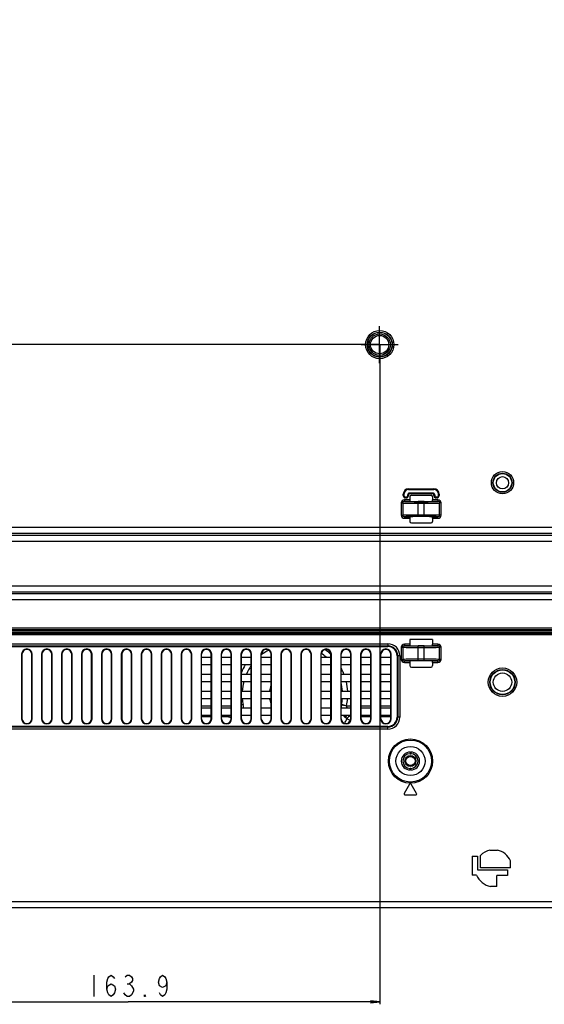
# Model space of a CAD drawing. Units: millimetres. Extents: x 0 to 5000, y 0 to 2000.
# Drawn here: x 3557 to 3728, y 497 to 818 of the extents above; entities that cross this region are included whole.
import ezdxf

# ---------------------------------------------------------------- set-up
doc = ezdxf.new("R2010")
doc.units = ezdxf.units.MM
doc.header["$LTSCALE"] = 275
doc.linetypes.add('CENTER', pattern=[0.6, 0.375, -0.075, 0.075, -0.075])
doc.layers.get('0').update_dxf_attribs({"linetype": 'CONTINUOUS'})
for name, color, linetype in [('00_COMPONENTS_11', 7, 'CONTINUOUS'), ('3_ALL_AXES', 7, 'CONTINUOUS'), ('7_ALL_FEATURES', 7, 'CONTINUOUS'), ('DEF_DRAFT_DIM', 7, 'CONTINUOUS'), ('DEF_DRAFT_ENTITY', 7, 'CONTINUOUS')]:
    doc.layers.add(name, color=color, linetype=linetype)
doc.styles.get("Standard").update_dxf_attribs({"font": 'txt', "width": 0.8})
doc.dimstyles.new('DIMSTYLE_1', dxfattribs={"dimtxt": 7, "dimasz": 3, "dimexe": 0.8, "dimexo": 0.2, "dimgap": 1.75, "dimtad": 1, "dimdsep": 46, "dimtxsty": 'Standard', "dimblk": 'OPEN', "dimblk1": 'OPEN', "dimblk2": 'OPEN', "dimcen": 0.09, "dimadec": 0, "dimazin": 0, "dimtp": 0.1, "dimtm": 0.1, "dimtfac": 1, "dimtdec": 65535, "dimtofl": 0, "dimtmove": 0, "dimatfit": 3, "dimldrblk": 'OPEN', "dimfxl": 1, "dimtolj": 1, "dimarcsym": 0})

# ---------------------------------------------------------------- blocks, each defined once
blk = doc.blocks.new('_OPEN')
at = {"color": 0, "linetype": 'ByBlock'}
for p, q in [((0, 0), (-1, 0.12)), ((-1, -0.12), (0, 0)), ((-1, 0), (0, 0))]:
    blk.add_line(p, q, dxfattribs=at)
blk = doc.blocks.new('*D14')
at = {"layer": 'DEF_DRAFT_DIM', "color": 2, "linetype": 'Continuous'}
for p, q in [((3674.22, 1011.76), (3022.06, 1011.76)), ((3022.86, 1011.76), (3022.86, 861.76)), ((3022.86, 711.76), (3022.86, 861.76)), ((3668.22, 711.76), (3022.06, 711.76))]:
    blk.add_line(p, q, dxfattribs=at)
at = {"layer": 'DEF_DRAFT_DIM', "color": 2, "linetype": 'Continuous', "xscale": 3, "yscale": 3, "zscale": 3}
for p, rotation in [((3022.86, 1011.76), 90), ((3022.86, 711.76), 270)]:
    blk.add_blockref('_OPEN', p, dxfattribs=dict(at, rotation=rotation))
blk = doc.blocks.new('*D15')
at = {"layer": 'DEF_DRAFT_DIM', "color": 2, "linetype": 'Continuous'}
for p, q in [((3674.22, 711.76), (3022.06, 711.76)), ((3022.86, 711.76), (3022.86, 620.03)), ((3022.86, 528.3), (3022.86, 620.03)), ((3113.8, 528.3), (3022.06, 528.3))]:
    blk.add_line(p, q, dxfattribs=at)
at = {"layer": 'DEF_DRAFT_DIM', "color": 2, "linetype": 'Continuous', "xscale": 3, "yscale": 3, "zscale": 3}
for p, rotation in [((3022.86, 711.76), 90), ((3022.86, 528.3), 270)]:
    blk.add_blockref('_OPEN', p, dxfattribs=dict(at, rotation=rotation))
blk = doc.blocks.new('*D31')
at = {"layer": 'DEF_DRAFT_DIM', "color": 2, "linetype": 'Continuous'}
for p, q in [((3510.56, 731.46), (3510.56, 499.34)), ((3674.46, 711.56), (3674.46, 499.34)), ((3510.56, 499.34), (3510.56, 496.79)), ((3510.56, 497.59), (3592.51, 497.59)), ((3674.46, 497.59), (3592.51, 497.59)), ((3674.46, 499.34), (3674.46, 496.79))]:
    blk.add_line(p, q, dxfattribs=at)
at = {"layer": 'DEF_DRAFT_DIM', "color": 2, "linetype": 'Continuous', "xscale": 3, "yscale": 3, "zscale": 3, "rotation": 180}
blk.add_blockref('_OPEN', (3510.56, 497.59), dxfattribs=at)
at = {"layer": 'DEF_DRAFT_DIM', "color": 2, "linetype": 'Continuous', "xscale": 3, "yscale": 3, "zscale": 3}
blk.add_blockref('_OPEN', (3674.46, 497.59), dxfattribs=at)

msp = doc.modelspace()

# ---------------------------------------------------------------- linework, layer by layer
at = {"layer": '00_COMPONENTS_11', "color": 7, "linetype": 'Continuous'}
for p, q in [((3616.36, 594.091), (3619.56, 594.091)), ((3622.86, 594.091), (3626.06, 594.091)), ((3629.933, 594.44), (3629.36, 594.322)), ((3663.672, 594.091), (3661.987, 594.44)), ((3663.672, 594.091), (3665.06, 594.091)), ((3668.36, 594.091), (3671.56, 594.091)), ((3674.86, 594.091), (3678.06, 594.091)), ((3619.56, 590.434), (3616.36, 590.434)), ((3625.176, 590.434), (3622.86, 590.434)), ((3625.176, 590.863), (3625.176, 590.434)), ((3671.56, 590.434), (3668.36, 590.434)), ((3678.06, 590.434), (3674.86, 590.434)), ((3663.75, 589.818), (3664.798, 589.351))]:
    msp.add_line(p, q, dxfattribs=at)
for radius in [1.8, 1.5]:
    msp.add_circle((3684.46, 576.063), radius, dxfattribs=at)
for centre, radius, start, end in [((3645.96, 597.763), 18.089, 137.80157, 137.94965), ((3645.96, 597.763), 16.368, 117.92035, 128.10472), ((3645.96, 597.763), 16.368, 47.67087, 54.83086), ((3645.96, 597.763), 18.089, 45.84295, 54.08346), ((3645.96, 597.763), 18.089, 147.94444, 156.59927), ((3645.96, 597.763), 16.368, 144.95792, 156.2193), ((3645.96, 597.763), 18.089, 21.40092, 28.46909), ((3645.96, 597.763), 16.368, 165.49261, 176.14629), ((3645.96, 597.763), 7.516, 156.63961, 171.5839), ((3645.96, 597.763), 16.368, 3.85369, 13.72024), ((3645.96, 597.763), 18.089, 3.4867, 13.10099), ((3645.96, 597.763), 16.368, 184.907, 191.71118), ((3645.96, 597.763), 7.516, 190.73494, 203.35749), ((3645.96, 597.763), 16.368, 348.28882, 355.093), ((3645.96, 597.763), 18.089, 348.28884, 355.56102), ((3670.395, 585.06), 8.902, 139.3138, 144.07012), ((3667.135, 587.963), 3.86, 131.29399, 151.26667), ((3645.96, 597.763), 19.484, 331.0378, 335.93693), ((3559.39, 463.863), 163.572, 50.35662, 50.61245), ((3645.96, 597.763), 20.63, 333.65261, 335.93692)]:
    msp.add_arc(centre, radius, start, end, dxfattribs=at)
for points, knots in [([(3630.049, 593.363), (3630.05, 593.452), (3630.04, 593.814), (3629.988, 594.174), (3629.933, 594.44)], [0, 0, 0, 0, 0.2481914, 1, 1, 1, 1]), ([(3661.987, 594.44), (3661.969, 594.351), (3661.903, 593.996), (3661.869, 593.633), (3661.871, 593.363)], [0, 0, 0, 0, 0.2515045, 1, 1, 1, 1]), ([(3663.672, 594.091), (3663.642, 594.028), (3663.606, 593.925), (3663.617, 593.783), (3663.648, 593.683), (3663.69, 593.588), (3663.738, 593.516), (3663.787, 593.467), (3663.836, 593.418), (3663.874, 593.384), (3663.901, 593.363)], [0, 0, 0, 0, 0.2528197, 0.3787721, 0.5040882, 0.6285564, 0.7523608, 0.8144266, 0.8763493, 1, 1, 1, 1]), ([(3626.06, 590.298), (3625.989, 590.323), (3625.702, 590.405), (3625.4, 590.434), (3625.176, 590.434)], [0, 0, 0, 0, 0.2503516, 1, 1, 1, 1]), ([(3662.665, 590.862), (3662.702, 590.808), (3662.857, 590.599), (3663.037, 590.406), (3663.187, 590.283)], [0, 0, 0, 0, 0.2539731, 1, 1, 1, 1])]:
    msp.add_open_spline(points, degree=3, knots=knots, dxfattribs=at)
msp.add_open_spline([(3664.798, 589.351), (3664.863, 589.497), (3664.949, 589.637), (3665.052, 589.759)], degree=3, dxfattribs=at)
at = {"layer": '3_ALL_AXES', "color": 7, "linetype": 'CENTER'}
for p, q in [((3674.421, 705.763), (3674.421, 717.763)), ((3668.421, 711.763), (3680.421, 711.763))]:
    msp.add_line(p, q, dxfattribs=at)
at = {"layer": '7_ALL_FEATURES', "color": 7, "linetype": 'Continuous'}
for p, q in [((3683.856, 664.801), (3692.064, 664.801)), ((3683.856, 664.801), (3683.856, 664.563)), ((3683.856, 664.603), (3692.064, 664.603)), ((3692.064, 664.563), (3683.856, 664.563)), ((3692.064, 664.801), (3692.064, 664.563)), ((3682.118, 663.063), (3682.356, 663.063)), ((3682.118, 662.563), (3682.118, 663.063)), ((3682.118, 662.563), (3682.356, 662.563)), ((3682.317, 662.563), (3682.317, 663.063)), ((3682.356, 663.063), (3682.356, 662.563)), ((3684.256, 661.154), (3682.486, 661.154)), ((3682.486, 661.154), (3682.486, 660.654)), ((3682.856, 662.063), (3683.056, 662.063)), ((3682.856, 661.824), (3682.856, 662.063)), ((3683.056, 662.023), (3682.856, 662.023)), ((3683.056, 661.824), (3682.856, 661.824)), ((3683.056, 661.824), (3683.056, 662.063)), ((3683.556, 662.863), (3683.795, 662.863)), ((3683.556, 662.563), (3683.556, 662.863)), ((3683.795, 662.563), (3683.556, 662.563)), ((3683.596, 662.863), (3683.596, 662.563)), ((3683.795, 662.863), (3683.795, 662.563)), ((3684.056, 663.363), (3691.864, 663.363)), ((3684.056, 663.124), (3684.056, 663.363)), ((3691.864, 663.323), (3684.056, 663.323)), ((3691.864, 663.124), (3684.056, 663.124)), ((3684.256, 662.163), (3684.256, 661.154)), ((3684.756, 662.663), (3691.164, 662.663)), ((3691.664, 662.163), (3691.664, 661.154)), ((3693.434, 661.154), (3691.664, 661.154)), ((3691.864, 663.124), (3691.864, 663.363)), ((3692.125, 662.863), (3692.364, 662.863)), ((3692.125, 662.563), (3692.125, 662.863)), ((3692.125, 662.563), (3692.364, 662.563)), ((3692.324, 662.563), (3692.324, 662.863)), ((3692.364, 662.863), (3692.364, 662.563)), ((3692.864, 662.063), (3693.064, 662.063)), ((3692.864, 661.824), (3692.864, 662.063)), ((3693.064, 662.023), (3692.864, 662.023)), ((3693.064, 661.824), (3692.864, 661.824)), ((3693.064, 661.824), (3693.064, 662.063)), ((3693.434, 661.154), (3693.434, 660.654)), ((3693.802, 663.063), (3693.564, 663.063)), ((3693.564, 662.563), (3693.564, 663.063)), ((3693.802, 662.563), (3693.564, 662.563)), ((3693.604, 663.063), (3693.604, 662.563)), ((3693.802, 663.063), (3693.802, 662.563)), ((3681.483, 660.156), (3681.981, 660.156)), ((3681.483, 660.156), (3681.483, 656.17)), ((3681.981, 660.156), (3681.981, 656.17)), ((3684.305, 660.654), (3682.486, 660.654)), ((3688.96, 660.616), (3686.96, 660.616)), ((3686.96, 660.584), (3688.96, 660.584)), ((3686.96, 655.741), (3686.96, 660.584)), ((3686.96, 660.084), (3688.96, 660.084)), ((3688.96, 655.741), (3688.96, 660.584)), ((3691.602, 660.599), (3691.616, 660.599)), ((3693.434, 660.654), (3691.615, 660.654)), ((3694.437, 660.156), (3693.939, 660.156)), ((3693.939, 656.17), (3693.939, 660.156)), ((3694.437, 656.17), (3694.437, 660.156)), ((3681.483, 656.17), (3681.981, 656.17)), ((3682.486, 655.671), (3684.305, 655.671)), ((3682.486, 655.171), (3682.486, 655.671)), ((3682.486, 655.171), (3684.256, 655.171)), ((3684.256, 655.171), (3684.256, 654.162)), ((3684.318, 655.726), (3684.304, 655.726)), ((3688.96, 656.241), (3686.96, 656.241)), ((3688.96, 655.741), (3686.96, 655.741)), ((3688.96, 655.71), (3686.96, 655.71)), ((3691.615, 655.671), (3693.434, 655.671)), ((3691.664, 655.171), (3693.434, 655.171)), ((3691.664, 655.171), (3691.664, 654.162)), ((3693.434, 655.171), (3693.434, 655.671)), ((3694.437, 656.17), (3693.939, 656.17)), ((3533.06, 652.271), (4007.591, 652.271)), ((3684.756, 653.663), (3691.164, 653.663)), ((3533.06, 650.285), (4007.591, 650.285)), ((4008.277, 649.599), (3548.375, 649.599)), ((4008.277, 647.614), (3548.375, 647.614)), ((3548.375, 633.211), (4008.657, 633.211)), ((4331.544, 630.54), (3255.922, 630.54)), ((3548.375, 631.226), (4008.657, 631.226)), ((4331.544, 628.555), (3255.539, 628.555)), ((3264.36, 619.44), (4384.56, 619.44)), ((3264.36, 618.942), (4384.56, 618.942)), ((4384.56, 618.791), (3264.36, 618.791)), ((4384.56, 618.79), (3264.36, 618.79)), ((4384.56, 618.561), (3264.36, 618.561)), ((3264.36, 618.131), (4384.56, 618.131)), ((3264.36, 617.831), (4384.56, 617.831)), ((3264.36, 617.777), (4384.56, 617.777)), ((3264.36, 617.277), (4384.56, 617.277)), ((3311.81, 614.277), (3677.11, 614.277)), ((3311.81, 613.57), (3677.11, 613.57)), ((3311.81, 613.363), (3677.11, 613.363)), ((3677.11, 614.277), (3677.11, 613.363)), ((3681.483, 613.155), (3681.981, 613.155)), ((3681.483, 613.155), (3681.483, 609.17)), ((3681.981, 613.155), (3681.981, 609.17)), ((3684.256, 614.154), (3682.486, 614.154)), ((3682.486, 614.154), (3682.486, 613.654)), ((3684.305, 613.654), (3682.486, 613.654)), ((3691.664, 615.719), (3684.256, 615.719)), ((3684.256, 615.719), (3684.256, 614.154)), ((3688.96, 613.616), (3686.96, 613.616)), ((3686.96, 613.584), (3688.96, 613.584)), ((3686.96, 608.741), (3686.96, 613.584)), ((3686.96, 613.084), (3688.96, 613.084)), ((3688.96, 608.741), (3688.96, 613.584)), ((3691.602, 613.599), (3691.616, 613.599)), ((3693.434, 613.654), (3691.615, 613.654)), ((3691.664, 615.719), (3691.664, 614.154)), ((3693.434, 614.154), (3691.664, 614.154)), ((3693.434, 614.154), (3693.434, 613.654)), ((3694.437, 613.155), (3693.939, 613.155)), ((3693.939, 609.17), (3693.939, 613.155)), ((3694.437, 609.17), (3694.437, 613.155)), ((3557.737, 610.863), (3557.86, 610.863)), ((3557.737, 610.863), (3557.737, 589.863)), ((3557.86, 610.863), (3557.86, 589.863)), ((3561.183, 610.863), (3561.06, 610.863)), ((3561.06, 589.863), (3561.06, 610.863)), ((3561.183, 589.863), (3561.183, 610.863)), ((3564.237, 610.863), (3564.36, 610.863)), ((3564.237, 610.863), (3564.237, 589.863)), ((3564.36, 610.863), (3564.36, 589.863)), ((3567.683, 610.863), (3567.56, 610.863)), ((3567.56, 589.863), (3567.56, 610.863)), ((3567.683, 589.863), (3567.683, 610.863)), ((3570.737, 610.863), (3570.86, 610.863)), ((3570.737, 610.863), (3570.737, 589.863)), ((3570.86, 610.863), (3570.86, 589.863)), ((3574.183, 610.863), (3574.06, 610.863)), ((3574.06, 589.863), (3574.06, 610.863)), ((3574.183, 589.863), (3574.183, 610.863)), ((3577.237, 610.863), (3577.36, 610.863)), ((3577.237, 610.863), (3577.237, 589.863)), ((3577.36, 610.863), (3577.36, 589.863)), ((3580.683, 610.863), (3580.56, 610.863)), ((3580.56, 589.863), (3580.56, 610.863)), ((3580.683, 589.863), (3580.683, 610.863)), ((3583.737, 610.863), (3583.86, 610.863)), ((3583.737, 610.863), (3583.737, 589.863)), ((3583.86, 610.863), (3583.86, 589.863)), ((3587.183, 610.863), (3587.06, 610.863)), ((3587.06, 589.863), (3587.06, 610.863)), ((3587.183, 589.863), (3587.183, 610.863)), ((3590.237, 610.863), (3590.36, 610.863)), ((3590.237, 610.863), (3590.237, 589.863)), ((3590.36, 610.863), (3590.36, 589.863)), ((3593.683, 610.863), (3593.56, 610.863)), ((3593.56, 589.863), (3593.56, 610.863)), ((3593.683, 589.863), (3593.683, 610.863)), ((3596.737, 610.863), (3596.86, 610.863)), ((3596.737, 610.863), (3596.737, 589.863)), ((3596.86, 610.863), (3596.86, 589.863)), ((3600.183, 610.863), (3600.06, 610.863)), ((3600.06, 589.863), (3600.06, 610.863)), ((3600.183, 589.863), (3600.183, 610.863)), ((3603.237, 610.863), (3603.36, 610.863)), ((3603.237, 610.863), (3603.237, 589.863)), ((3603.36, 610.863), (3603.36, 589.863)), ((3606.683, 610.863), (3606.56, 610.863)), ((3606.56, 589.863), (3606.56, 610.863)), ((3606.683, 589.863), (3606.683, 610.863)), ((3609.737, 610.863), (3609.86, 610.863)), ((3609.737, 610.863), (3609.737, 589.863)), ((3609.86, 610.863), (3609.86, 589.863)), ((3613.183, 610.863), (3613.06, 610.863)), ((3613.06, 589.863), (3613.06, 610.863)), ((3613.183, 589.863), (3613.183, 610.863)), ((3616.237, 610.863), (3616.36, 610.863)), ((3616.237, 610.863), (3616.237, 589.863)), ((3616.36, 589.863), (3616.36, 610.863)), ((3616.36, 609.863), (3619.56, 609.863)), ((3619.683, 610.863), (3619.56, 610.863)), ((3619.56, 589.863), (3619.56, 610.863)), ((3619.683, 589.863), (3619.683, 610.863)), ((3622.737, 610.863), (3622.86, 610.863)), ((3622.737, 610.863), (3622.737, 589.863)), ((3622.86, 589.863), (3622.86, 610.863)), ((3622.86, 609.863), (3626.06, 609.863)), ((3626.183, 610.863), (3626.06, 610.863)), ((3626.06, 589.863), (3626.06, 610.863)), ((3626.183, 589.863), (3626.183, 610.863)), ((3629.237, 610.863), (3629.36, 610.863)), ((3629.237, 610.863), (3629.237, 589.863)), ((3629.36, 589.863), (3629.36, 610.863)), ((3629.36, 609.863), (3632.56, 609.863)), ((3632.683, 610.863), (3632.56, 610.863)), ((3632.56, 589.863), (3632.56, 610.863)), ((3632.683, 589.863), (3632.683, 610.863)), ((3635.737, 610.863), (3635.86, 610.863)), ((3635.737, 610.863), (3635.737, 589.863)), ((3635.86, 589.863), (3635.86, 610.863)), ((3635.86, 609.863), (3639.06, 609.863)), ((3639.183, 610.863), (3639.06, 610.863)), ((3639.06, 589.863), (3639.06, 610.863)), ((3639.183, 589.863), (3639.183, 610.863)), ((3642.237, 610.863), (3642.36, 610.863)), ((3642.237, 610.863), (3642.237, 589.863)), ((3642.36, 610.863), (3642.36, 589.863)), ((3645.683, 610.863), (3645.56, 610.863)), ((3645.56, 589.863), (3645.56, 610.863)), ((3645.683, 589.863), (3645.683, 610.863)), ((3648.737, 610.863), (3648.86, 610.863)), ((3648.737, 610.863), (3648.737, 589.863)), ((3648.86, 610.863), (3648.86, 589.863)), ((3652.183, 610.863), (3652.06, 610.863)), ((3652.06, 589.863), (3652.06, 610.863)), ((3652.183, 589.863), (3652.183, 610.863)), ((3655.237, 610.863), (3655.36, 610.863)), ((3655.237, 610.863), (3655.237, 589.863)), ((3655.36, 589.863), (3655.36, 610.863)), ((3655.36, 609.863), (3658.56, 609.863)), ((3658.683, 610.863), (3658.56, 610.863)), ((3658.56, 589.863), (3658.56, 610.863)), ((3658.683, 589.863), (3658.683, 610.863)), ((3661.737, 610.863), (3661.86, 610.863)), ((3661.737, 610.863), (3661.737, 589.863)), ((3661.86, 589.863), (3661.86, 610.863)), ((3661.86, 609.863), (3665.06, 609.863)), ((3665.183, 610.863), (3665.06, 610.863)), ((3665.06, 589.863), (3665.06, 610.863)), ((3665.183, 589.863), (3665.183, 610.863)), ((3668.237, 610.863), (3668.36, 610.863)), ((3668.237, 610.863), (3668.237, 589.863)), ((3668.36, 589.863), (3668.36, 610.863)), ((3668.36, 609.863), (3671.56, 609.863)), ((3671.683, 610.863), (3671.56, 610.863)), ((3671.56, 589.863), (3671.56, 610.863)), ((3671.683, 589.863), (3671.683, 610.863)), ((3674.737, 610.863), (3674.86, 610.863)), ((3674.737, 610.863), (3674.737, 589.863)), ((3674.86, 589.863), (3674.86, 610.863)), ((3674.86, 609.863), (3678.06, 609.863)), ((3678.183, 610.863), (3678.06, 610.863)), ((3678.06, 589.863), (3678.06, 610.863)), ((3678.183, 589.863), (3678.183, 610.863)), ((3681.024, 610.363), (3680.11, 610.363)), ((3680.11, 610.363), (3680.11, 590.363)), ((3680.317, 610.363), (3680.317, 590.363)), ((3681.024, 610.363), (3681.024, 590.363)), ((3619.56, 607.363), (3616.36, 607.363)), ((3626.06, 607.363), (3622.86, 607.363)), ((3632.56, 607.363), (3629.36, 607.363)), ((3639.06, 607.363), (3635.86, 607.363)), ((3658.56, 607.363), (3655.36, 607.363)), ((3665.06, 607.363), (3661.86, 607.363)), ((3671.56, 607.363), (3668.36, 607.363)), ((3678.06, 607.363), (3674.86, 607.363)), ((3681.483, 609.17), (3681.981, 609.17)), ((3682.486, 608.671), (3684.305, 608.671)), ((3682.486, 608.171), (3682.486, 608.671)), ((3682.486, 608.171), (3684.256, 608.171)), ((3684.256, 608.171), (3684.256, 607.162)), ((3684.318, 608.726), (3684.304, 608.726)), ((3684.756, 606.663), (3691.164, 606.663)), ((3688.96, 609.241), (3686.96, 609.241)), ((3688.96, 608.741), (3686.96, 608.741)), ((3688.96, 608.71), (3686.96, 608.71)), ((3691.615, 608.671), (3693.434, 608.671)), ((3691.664, 608.171), (3693.434, 608.171)), ((3691.664, 608.171), (3691.664, 607.162)), ((3693.434, 608.171), (3693.434, 608.671)), ((3694.437, 609.17), (3693.939, 609.17)), ((3616.36, 604.363), (3619.56, 604.363)), ((3622.86, 604.363), (3626.06, 604.363)), ((3629.36, 604.363), (3632.56, 604.363)), ((3635.86, 604.363), (3639.06, 604.363)), ((3655.36, 604.363), (3658.56, 604.363)), ((3661.86, 604.363), (3665.06, 604.363)), ((3668.36, 604.363), (3671.56, 604.363)), ((3674.86, 604.363), (3678.06, 604.363)), ((3619.56, 601.863), (3616.36, 601.863)), ((3626.06, 601.863), (3622.86, 601.863)), ((3632.56, 601.863), (3629.36, 601.863)), ((3639.06, 601.863), (3635.86, 601.863)), ((3658.56, 601.863), (3655.36, 601.863)), ((3665.06, 601.863), (3661.86, 601.863)), ((3671.56, 601.863), (3668.36, 601.863)), ((3678.06, 601.863), (3674.86, 601.863)), ((3616.36, 598.863), (3619.56, 598.863)), ((3622.86, 598.863), (3626.06, 598.863)), ((3629.36, 598.863), (3632.56, 598.863)), ((3635.86, 598.863), (3639.06, 598.863)), ((3655.36, 598.863), (3658.56, 598.863)), ((3661.86, 598.863), (3665.06, 598.863)), ((3668.36, 598.863), (3671.56, 598.863)), ((3674.86, 598.863), (3678.06, 598.863)), ((3619.56, 596.363), (3616.36, 596.363)), ((3626.06, 596.363), (3622.86, 596.363)), ((3632.56, 596.363), (3629.36, 596.363)), ((3639.06, 596.363), (3635.86, 596.363)), ((3658.56, 596.363), (3655.36, 596.363)), ((3665.06, 596.363), (3661.86, 596.363)), ((3671.56, 596.363), (3668.36, 596.363)), ((3678.06, 596.363), (3674.86, 596.363)), ((3616.36, 593.363), (3619.56, 593.363)), ((3619.56, 590.863), (3616.36, 590.863)), ((3622.86, 593.363), (3626.06, 593.363)), ((3626.06, 590.863), (3622.86, 590.863)), ((3629.36, 593.363), (3632.56, 593.363)), ((3632.56, 590.863), (3629.36, 590.863)), ((3635.86, 593.363), (3639.06, 593.363)), ((3639.06, 590.863), (3635.86, 590.863)), ((3655.36, 593.363), (3658.56, 593.363)), ((3658.56, 590.863), (3655.36, 590.863)), ((3661.86, 593.363), (3665.06, 593.363)), ((3665.06, 590.863), (3661.86, 590.863)), ((3668.36, 593.363), (3671.56, 593.363)), ((3671.56, 590.863), (3668.36, 590.863)), ((3674.86, 593.363), (3678.06, 593.363)), ((3678.06, 590.863), (3674.86, 590.863)), ((3677.11, 587.363), (3311.81, 587.363)), ((3557.737, 589.863), (3557.86, 589.863)), ((3561.183, 589.863), (3561.06, 589.863)), ((3564.237, 589.863), (3564.36, 589.863)), ((3567.683, 589.863), (3567.56, 589.863)), ((3570.737, 589.863), (3570.86, 589.863)), ((3574.183, 589.863), (3574.06, 589.863)), ((3577.237, 589.863), (3577.36, 589.863)), ((3580.683, 589.863), (3580.56, 589.863)), ((3583.737, 589.863), (3583.86, 589.863)), ((3587.183, 589.863), (3587.06, 589.863)), ((3590.237, 589.863), (3590.36, 589.863)), ((3593.683, 589.863), (3593.56, 589.863)), ((3596.737, 589.863), (3596.86, 589.863)), ((3600.183, 589.863), (3600.06, 589.863)), ((3603.237, 589.863), (3603.36, 589.863)), ((3606.683, 589.863), (3606.56, 589.863)), ((3609.737, 589.863), (3609.86, 589.863)), ((3613.183, 589.863), (3613.06, 589.863)), ((3616.237, 589.863), (3616.36, 589.863)), ((3619.683, 589.863), (3619.56, 589.863)), ((3622.737, 589.863), (3622.86, 589.863)), ((3626.183, 589.863), (3626.06, 589.863)), ((3629.237, 589.863), (3629.36, 589.863)), ((3632.683, 589.863), (3632.56, 589.863)), ((3635.737, 589.863), (3635.86, 589.863)), ((3639.183, 589.863), (3639.06, 589.863)), ((3642.237, 589.863), (3642.36, 589.863)), ((3645.683, 589.863), (3645.56, 589.863)), ((3648.737, 589.863), (3648.86, 589.863)), ((3652.183, 589.863), (3652.06, 589.863)), ((3655.237, 589.863), (3655.36, 589.863)), ((3658.683, 589.863), (3658.56, 589.863)), ((3661.737, 589.863), (3661.86, 589.863)), ((3665.183, 589.863), (3665.06, 589.863)), ((3668.237, 589.863), (3668.36, 589.863)), ((3671.683, 589.863), (3671.56, 589.863)), ((3674.737, 589.863), (3674.86, 589.863)), ((3677.11, 586.449), (3677.11, 587.363)), ((3678.183, 589.863), (3678.06, 589.863)), ((3681.024, 590.363), (3680.11, 590.363)), ((3677.11, 587.156), (3311.81, 587.156)), ((3677.11, 586.449), (3311.81, 586.449)), ((3684.36, 578.963), (3684.56, 578.963)), ((3684.36, 578.963), (3684.36, 578.463)), ((3684.36, 578.463), (3684.56, 578.463)), ((3684.56, 578.963), (3684.56, 578.463)), ((3684.56, 573.663), (3684.36, 573.663)), ((3684.36, 573.163), (3684.36, 573.663)), ((3684.56, 573.163), (3684.36, 573.163)), ((3684.56, 573.163), (3684.56, 573.663)), ((3684.2, 568.513), (3682.468, 565.513)), ((3686.452, 565.513), (3684.72, 568.513)), ((3682.728, 565.063), (3686.192, 565.063)), ((3710.386, 547.008), (3712.786, 547.008)), ((3704.61, 545.113), (3706.31, 545.113)), ((3704.61, 545.113), (3704.61, 538.913)), ((3706.31, 545.113), (3706.31, 540.613)), ((3707.286, 541.308), (3707.286, 545.313)), ((3717.086, 541.308), (3717.086, 543.527)), ((3706.31, 540.613), (3716.086, 540.613)), ((3717.086, 541.308), (3707.286, 541.308)), ((3716.086, 540.613), (3716.086, 538.713)), ((3706.01, 538.913), (3704.61, 538.913)), ((3716.086, 538.713), (3712.586, 538.713)), ((3712.586, 535.213), (3712.586, 538.713)), ((3712.586, 535.213), (3710.586, 535.213)), ((3102.113, 530.303), (3741.305, 530.303)), ((3101.52, 528.303), (3804.46, 528.303))]:
    msp.add_line(p, q, dxfattribs=at)
for centre, radius in [((3674.46, 711.763), 4.605), ((3674.46, 711.763), 4.079), ((3674.46, 711.763), 4), ((3674.421, 711.763), 3.5), ((3674.421, 711.763), 3), ((3714.46, 666.763), 3.631), ((3714.46, 666.763), 3.105), ((3714.46, 666.763), 3), ((3714.46, 666.763), 2), ((3714.46, 601.763), 4.631), ((3714.46, 601.763), 4.105), ((3714.46, 601.763), 4), ((3714.46, 601.763), 3), ((3684.46, 576.063), 7.203), ((3684.46, 576.063), 6.857), ((3684.46, 576.063), 4.75)]:
    msp.add_circle(centre, radius, dxfattribs=at)
for centre, radius, start, end in [((3683.856, 663.063), 1.738, 90, 180), ((3683.856, 663.063), 1.54, 90, 180), ((3683.856, 663.063), 1.5, 90, 180), ((3692.064, 663.063), 1.738, 0, 90), ((3692.064, 663.063), 1.54, 0, 90), ((3692.064, 663.063), 1.5, 0, 90), ((3682.856, 662.563), 0.738, 180, 270), ((3682.856, 662.563), 0.54, 180, 270), ((3682.856, 662.563), 0.5, 180, 270), ((3683.056, 662.563), 0.738, 270, 360), ((3683.056, 662.563), 0.54, 270, 360), ((3683.056, 662.563), 0.5, 270, 360), ((3684.056, 662.863), 0.5, 90, 180), ((3684.056, 662.863), 0.46, 90, 180), ((3684.056, 662.863), 0.262, 90, 180), ((3691.864, 662.863), 0.5, 0, 90), ((3691.864, 662.863), 0.46, 0, 90), ((3691.864, 662.863), 0.262, 0, 90), ((3692.864, 662.563), 0.738, 180, 270), ((3692.864, 662.563), 0.54, 180, 270), ((3692.864, 662.563), 0.5, 180, 270), ((3693.064, 662.563), 0.738, 270, 360), ((3693.064, 662.563), 0.54, 270, 360), ((3693.064, 662.563), 0.5, 270, 360), ((3686.788, 863.401), 202.817, 269.29823, 270.04855), ((3689.002, 886.5), 225.916, 269.98945, 270.65951), ((3686.918, 429.825), 225.916, 89.98945, 90.65951), ((3689.132, 452.925), 202.817, 89.29823, 90.04855), ((3677.11, 610.363), 3.914, 0, 90), ((3677.11, 610.363), 3.207, 0, 90), ((3677.11, 610.363), 3, 0, 90), ((3686.788, 816.4), 202.816, 269.29823, 270.04855), ((3689.002, 839.502), 225.918, 269.98946, 270.65949), ((3559.46, 610.863), 1.723, 0, 180), ((3559.46, 610.863), 1.6, 0, 180), ((3565.96, 610.863), 1.723, 0, 180), ((3565.96, 610.863), 1.6, 0, 180), ((3572.46, 610.863), 1.723, 0, 180), ((3572.46, 610.863), 1.6, 0, 180), ((3578.96, 610.863), 1.723, 0, 180), ((3578.96, 610.863), 1.6, 0, 180), ((3585.46, 610.863), 1.723, 0, 180), ((3585.46, 610.863), 1.6, 0, 180), ((3591.96, 610.863), 1.723, 0, 180), ((3591.96, 610.863), 1.6, 0, 180), ((3598.46, 610.863), 1.723, 0, 180), ((3598.46, 610.863), 1.6, 0, 180), ((3604.96, 610.863), 1.723, 0, 180), ((3604.96, 610.863), 1.6, 0, 180), ((3611.46, 610.863), 1.723, 0, 180), ((3611.46, 610.863), 1.6, 0, 180), ((3617.96, 610.863), 1.723, 0, 180), ((3617.96, 610.863), 1.6, 0, 180), ((3624.46, 610.863), 1.723, 0, 180), ((3624.46, 610.863), 1.6, 0, 180), ((3630.96, 610.863), 1.723, 0, 180), ((3630.96, 610.863), 1.6, 0, 180), ((3637.46, 610.863), 1.723, 0, 180), ((3637.46, 610.863), 1.6, 0, 180), ((3643.96, 610.863), 1.723, 0, 180), ((3643.96, 610.863), 1.6, 0, 180), ((3650.46, 610.863), 1.723, 0, 180), ((3650.46, 610.863), 1.6, 0, 180), ((3656.96, 610.863), 1.723, 0, 180), ((3656.96, 610.863), 1.6, 0, 180), ((3663.46, 610.863), 1.723, 0, 180), ((3663.46, 610.863), 1.6, 0, 180), ((3669.96, 610.863), 1.723, 0, 180), ((3669.96, 610.863), 1.6, 0, 180), ((3676.46, 610.863), 1.723, 0, 180), ((3676.46, 610.863), 1.6, 0, 180), ((3686.918, 382.824), 225.918, 89.98946, 90.65949), ((3689.132, 405.925), 202.816, 89.29823, 90.04855), ((3559.46, 589.863), 1.723, 180, 360), ((3559.46, 589.863), 1.6, 180, 360), ((3565.96, 589.863), 1.723, 180, 360), ((3565.96, 589.863), 1.6, 180, 360), ((3572.46, 589.863), 1.723, 180, 360), ((3572.46, 589.863), 1.6, 180, 360), ((3578.96, 589.863), 1.723, 180, 360), ((3578.96, 589.863), 1.6, 180, 360), ((3585.46, 589.863), 1.723, 180, 360), ((3585.46, 589.863), 1.6, 180, 360), ((3591.96, 589.863), 1.723, 180, 360), ((3591.96, 589.863), 1.6, 180, 360), ((3598.46, 589.863), 1.723, 180, 360), ((3598.46, 589.863), 1.6, 180, 360), ((3604.96, 589.863), 1.723, 180, 360), ((3604.96, 589.863), 1.6, 180, 360), ((3611.46, 589.863), 1.723, 180, 360), ((3611.46, 589.863), 1.6, 180, 360), ((3617.96, 589.863), 1.723, 180, 360), ((3617.96, 589.863), 1.6, 180, 360), ((3624.46, 589.863), 1.723, 180, 360), ((3624.46, 589.863), 1.6, 180, 360), ((3630.96, 589.863), 1.723, 180, 360), ((3630.96, 589.863), 1.6, 180, 360), ((3637.46, 589.863), 1.723, 180, 360), ((3637.46, 589.863), 1.6, 180, 360), ((3643.96, 589.863), 1.723, 180, 360), ((3643.96, 589.863), 1.6, 180, 360), ((3650.46, 589.863), 1.723, 180, 360), ((3650.46, 589.863), 1.6, 180, 360), ((3656.96, 589.863), 1.723, 180, 360), ((3656.96, 589.863), 1.6, 180, 360), ((3663.46, 589.863), 1.723, 180, 360), ((3663.46, 589.863), 1.6, 180, 360), ((3669.96, 589.863), 1.723, 180, 360), ((3669.96, 589.863), 1.6, 180, 360), ((3676.46, 589.863), 1.723, 180, 360), ((3676.46, 589.863), 1.6, 180, 360), ((3677.11, 590.363), 3.914, 270, 360), ((3677.11, 590.363), 3.207, 270, 360), ((3677.11, 590.363), 3, 270, 360), ((3684.36, 576.063), 2.9, 90, 270), ((3684.36, 576.063), 2.4, 90, 270), ((3684.56, 576.063), 2.9, 270, 90), ((3684.56, 576.063), 2.4, 270, 90), ((3684.46, 568.363), 0.3, 30, 150), ((3682.728, 565.363), 0.3, 150, 270), ((3686.192, 565.363), 0.3, 270, 30), ((3711.586, 541.129), 6, 101.53696, 135.77996), ((3711.586, 541.129), 6, 23.55646, 78.46304), ((3711.586, 541.129), 6, 201.67533, 260.40593)]:
    msp.add_arc(centre, radius, start, end, dxfattribs=at)
for centre, major_axis, ratio, start_param, end_param in [((3684.757, 662.162), (-0.355, 0.355), 0.9972647, -0.7840286, 0.7840286), ((3684.283, 661.154), (0, 0.5), 0.0524078, -4.712389, -3.9416353), ((3691.163, 662.162), (0.355, 0.355), 0.9972647, -0.7840286, 0.7840286), ((3691.638, 661.154), (0, 0.5), 0.0524078, -2.34155, -1.5707963), ((3686.96, 660.663), (2.7, 0), 0.0174551, -2.9586201, -1.5707963), ((3688.96, 660.663), (2.7, 0), 0.0174551, -1.5707963, -0.1829725), ((3684.283, 655.171), (0, 0.5), 0.0524078, 0.8000427, 1.5707963), ((3686.96, 655.663), (2.7, 0), 0.0174551, 1.5707963, 2.9586201), ((3688.96, 655.663), (2.7, 0), 0.0174551, 0.1829725, 1.5707963), ((3691.638, 655.171), (0, 0.5), 0.0524078, -1.5707963, -0.8000427), ((3684.757, 654.163), (0.355, 0.355), 0.9972647, -3.9256213, -2.357564), ((3691.163, 654.163), (-0.355, 0.355), 0.9972647, -3.9256213, -2.357564), ((3684.283, 614.154), (0, 0.5), 0.0524078, -4.712389, -3.9416353), ((3686.96, 613.663), (2.7, 0), 0.0174551, -2.9586201, -1.5707963), ((3688.96, 613.663), (2.7, 0), 0.0174551, -1.5707963, -0.1829725), ((3691.638, 614.154), (0, 0.5), 0.0524078, -2.34155, -1.5707963), ((3684.283, 608.171), (0, 0.5), 0.0524078, 0.8000427, 1.5707963), ((3684.757, 607.163), (0.355, 0.355), 0.9972647, -3.9256213, -2.357564), ((3686.96, 608.663), (2.7, 0), 0.0174551, 1.5707963, 2.9586201), ((3688.96, 608.663), (2.7, 0), 0.0174551, 0.1829725, 1.5707963), ((3691.163, 607.163), (0.355, -0.355), 0.9972647, -0.7840286, 0.7840286), ((3691.638, 608.171), (0, 0.5), 0.0524078, -1.5707963, -0.8000427)]:
    msp.add_ellipse(centre, major_axis=major_axis, ratio=ratio, start_param=start_param, end_param=end_param, dxfattribs=at)
for points, knots in [([(3682.486, 661.154), (3682.231, 661.154), (3681.698, 660.943), (3681.483, 660.411), (3681.483, 660.156)], [0, 0, 0, 0, 0.5001058, 1, 1, 1, 1]), ([(3694.437, 660.156), (3694.437, 660.411), (3694.222, 660.943), (3693.69, 661.154), (3693.434, 661.154)], [0, 0, 0, 0, 0.4998721, 1, 1, 1, 1]), ([(3682.486, 660.654), (3682.358, 660.654), (3682.09, 660.551), (3681.981, 660.284), (3681.981, 660.156)], [0, 0, 0, 0, 0.4996239, 1, 1, 1, 1]), ([(3681.981, 660.156), (3682.036, 660.146), (3682.204, 660.139), (3682.739, 660.116), (3683.741, 660.102), (3685.234, 660.087), (3686.357, 660.084), (3686.96, 660.084)], [0, 0, 0, 0, 0.0339572, 0.1007994, 0.3231215, 0.6370019, 1, 1, 1, 1]), ([(3682.486, 660.654), (3682.551, 660.644), (3682.744, 660.636), (3683.349, 660.611), (3683.89, 660.604), (3684.304, 660.599)], [0, 0, 0, 0, 0.1081374, 0.3174534, 1, 1, 1, 1]), ([(3684.264, 660.806), (3684.266, 660.769), (3684.266, 660.723), (3684.289, 660.656), (3684.305, 660.654)], [0, 0, 0, 0, 0.6924464, 1, 1, 1, 1]), ([(3688.96, 660.084), (3689.563, 660.084), (3690.686, 660.087), (3692.179, 660.102), (3693.181, 660.116), (3693.716, 660.139), (3693.884, 660.146), (3693.939, 660.156)], [0, 0, 0, 0, 0.3629959, 0.6768773, 0.8992002, 0.9660426, 1, 1, 1, 1]), ([(3691.615, 660.654), (3691.631, 660.656), (3691.654, 660.723), (3691.654, 660.769), (3691.656, 660.806)], [0, 0, 0, 0, 0.3075536, 1, 1, 1, 1]), ([(3691.616, 660.599), (3692.03, 660.604), (3692.571, 660.611), (3693.176, 660.636), (3693.369, 660.644), (3693.434, 660.654)], [0, 0, 0, 0, 0.6825453, 0.8918606, 1, 1, 1, 1]), ([(3693.939, 660.156), (3693.939, 660.284), (3693.83, 660.551), (3693.562, 660.654), (3693.434, 660.654)], [0, 0, 0, 0, 0.500354, 1, 1, 1, 1]), ([(3681.483, 656.17), (3681.483, 655.915), (3681.698, 655.383), (3682.231, 655.171), (3682.486, 655.171)], [0, 0, 0, 0, 0.4998721, 1, 1, 1, 1]), ([(3686.96, 656.241), (3686.357, 656.241), (3685.234, 656.239), (3683.741, 656.223), (3682.739, 656.21), (3682.204, 656.186), (3682.036, 656.179), (3681.981, 656.17)], [0, 0, 0, 0, 0.3629959, 0.6768773, 0.8992002, 0.9660426, 1, 1, 1, 1]), ([(3681.981, 656.17), (3681.981, 656.042), (3682.09, 655.774), (3682.358, 655.671), (3682.486, 655.671)], [0, 0, 0, 0, 0.500354, 1, 1, 1, 1]), ([(3684.304, 655.726), (3683.89, 655.721), (3683.349, 655.715), (3682.744, 655.69), (3682.551, 655.682), (3682.486, 655.671)], [0, 0, 0, 0, 0.6825453, 0.8918606, 1, 1, 1, 1]), ([(3684.305, 655.671), (3684.289, 655.67), (3684.266, 655.603), (3684.266, 655.557), (3684.264, 655.52)], [0, 0, 0, 0, 0.3075536, 1, 1, 1, 1]), ([(3693.939, 656.17), (3693.884, 656.179), (3693.716, 656.186), (3693.181, 656.21), (3692.179, 656.223), (3690.686, 656.239), (3689.563, 656.241), (3688.96, 656.241)], [0, 0, 0, 0, 0.0339572, 0.1007994, 0.3231215, 0.6370019, 1, 1, 1, 1]), ([(3691.656, 655.52), (3691.654, 655.557), (3691.654, 655.603), (3691.631, 655.67), (3691.615, 655.671)], [0, 0, 0, 0, 0.6924464, 1, 1, 1, 1]), ([(3693.434, 655.671), (3693.369, 655.682), (3693.176, 655.69), (3692.571, 655.715), (3692.03, 655.721), (3691.616, 655.726)], [0, 0, 0, 0, 0.1081374, 0.3174534, 1, 1, 1, 1]), ([(3693.434, 655.671), (3693.562, 655.671), (3693.83, 655.774), (3693.939, 656.042), (3693.939, 656.17)], [0, 0, 0, 0, 0.4996239, 1, 1, 1, 1]), ([(3693.434, 655.171), (3693.69, 655.171), (3694.222, 655.383), (3694.437, 655.915), (3694.437, 656.17)], [0, 0, 0, 0, 0.5001058, 1, 1, 1, 1]), ([(3682.486, 614.154), (3682.231, 614.154), (3681.698, 613.943), (3681.483, 613.411), (3681.483, 613.155)], [0, 0, 0, 0, 0.500113, 1, 1, 1, 1]), ([(3682.486, 613.654), (3682.358, 613.654), (3682.09, 613.551), (3681.981, 613.284), (3681.981, 613.155)], [0, 0, 0, 0, 0.4996239, 1, 1, 1, 1]), ([(3681.981, 613.155), (3682.036, 613.146), (3682.204, 613.139), (3682.739, 613.116), (3683.741, 613.102), (3685.234, 613.087), (3686.357, 613.084), (3686.96, 613.084)], [0, 0, 0, 0, 0.0339572, 0.1007994, 0.3231216, 0.637002, 1, 1, 1, 1]), ([(3682.486, 613.654), (3682.551, 613.644), (3682.744, 613.636), (3683.349, 613.611), (3683.89, 613.604), (3684.304, 613.599)], [0, 0, 0, 0, 0.1081375, 0.3174534, 1, 1, 1, 1]), ([(3684.264, 613.806), (3684.266, 613.769), (3684.266, 613.723), (3684.289, 613.656), (3684.305, 613.654)], [0, 0, 0, 0, 0.6924464, 1, 1, 1, 1]), ([(3688.96, 613.084), (3689.563, 613.084), (3690.686, 613.087), (3692.179, 613.102), (3693.181, 613.116), (3693.716, 613.139), (3693.884, 613.146), (3693.939, 613.155)], [0, 0, 0, 0, 0.3629959, 0.6768773, 0.8992002, 0.9660426, 1, 1, 1, 1]), ([(3691.615, 613.654), (3691.631, 613.656), (3691.654, 613.723), (3691.654, 613.769), (3691.656, 613.806)], [0, 0, 0, 0, 0.3075536, 1, 1, 1, 1]), ([(3691.616, 613.599), (3692.03, 613.604), (3692.571, 613.611), (3693.176, 613.636), (3693.369, 613.644), (3693.434, 613.654)], [0, 0, 0, 0, 0.6825453, 0.8918606, 1, 1, 1, 1]), ([(3694.437, 613.155), (3694.437, 613.411), (3694.222, 613.943), (3693.69, 614.154), (3693.434, 614.154)], [0, 0, 0, 0, 0.4998871, 1, 1, 1, 1]), ([(3693.939, 613.155), (3693.939, 613.284), (3693.83, 613.551), (3693.562, 613.654), (3693.434, 613.654)], [0, 0, 0, 0, 0.5003541, 1, 1, 1, 1]), ([(3681.483, 609.17), (3681.483, 608.915), (3681.698, 608.383), (3682.231, 608.171), (3682.486, 608.171)], [0, 0, 0, 0, 0.4998871, 1, 1, 1, 1]), ([(3686.96, 609.241), (3686.357, 609.241), (3685.234, 609.239), (3683.741, 609.223), (3682.739, 609.21), (3682.204, 609.186), (3682.036, 609.179), (3681.981, 609.17)], [0, 0, 0, 0, 0.3629959, 0.6768773, 0.8992002, 0.9660426, 1, 1, 1, 1]), ([(3681.981, 609.17), (3681.981, 609.042), (3682.09, 608.774), (3682.358, 608.671), (3682.486, 608.671)], [0, 0, 0, 0, 0.5003541, 1, 1, 1, 1]), ([(3684.304, 608.726), (3683.89, 608.721), (3683.349, 608.715), (3682.744, 608.69), (3682.551, 608.682), (3682.486, 608.671)], [0, 0, 0, 0, 0.6825453, 0.8918606, 1, 1, 1, 1]), ([(3684.305, 608.671), (3684.289, 608.67), (3684.266, 608.603), (3684.266, 608.557), (3684.264, 608.52)], [0, 0, 0, 0, 0.3075536, 1, 1, 1, 1]), ([(3693.939, 609.17), (3693.884, 609.179), (3693.716, 609.186), (3693.181, 609.21), (3692.179, 609.223), (3690.686, 609.239), (3689.563, 609.241), (3688.96, 609.241)], [0, 0, 0, 0, 0.0339572, 0.1007994, 0.3231216, 0.637002, 1, 1, 1, 1]), ([(3691.656, 608.52), (3691.654, 608.557), (3691.654, 608.603), (3691.631, 608.67), (3691.615, 608.671)], [0, 0, 0, 0, 0.6924464, 1, 1, 1, 1]), ([(3693.434, 608.671), (3693.369, 608.682), (3693.176, 608.69), (3692.571, 608.715), (3692.03, 608.721), (3691.616, 608.726)], [0, 0, 0, 0, 0.1081375, 0.3174534, 1, 1, 1, 1]), ([(3693.434, 608.171), (3693.69, 608.171), (3694.222, 608.383), (3694.437, 608.915), (3694.437, 609.17)], [0, 0, 0, 0, 0.500113, 1, 1, 1, 1]), ([(3693.434, 608.671), (3693.562, 608.671), (3693.83, 608.774), (3693.939, 609.042), (3693.939, 609.17)], [0, 0, 0, 0, 0.4996239, 1, 1, 1, 1])]:
    msp.add_open_spline(points, degree=3, knots=knots, dxfattribs=at)
at = {"layer": 'DEF_DRAFT_DIM', "color": 2, "linetype": 'Continuous'}
for p, q in [((3581.31, 506.338), (3581.31, 499.338)), ((3592.16, 503.421), (3592.86, 503.421))]:
    msp.add_line(p, q, dxfattribs=at)
for points in [[(3585.51, 501.671), (3585.86, 502.838), (3586.91, 503.421), (3587.96, 502.838), (3588.31, 501.671), (3587.96, 500.504), (3587.61, 499.921), (3586.91, 499.338), (3586.21, 499.921), (3585.86, 500.504), (3585.51, 501.671), (3585.51, 504.004), (3585.86, 505.171), (3586.21, 505.754), (3586.91, 506.338), (3587.61, 505.754), (3587.96, 505.171)], [(3591.46, 505.754), (3592.16, 506.338), (3592.86, 506.338), (3593.56, 505.754), (3593.91, 505.171), (3593.91, 504.588), (3593.56, 504.004), (3592.86, 503.421), (3593.56, 502.838), (3594.26, 501.671)], [(3605.11, 504.004), (3604.76, 502.838), (3603.71, 502.254), (3602.66, 502.838), (3602.31, 504.004), (3602.66, 505.171), (3603.01, 505.754), (3603.71, 506.338), (3604.41, 505.754), (3604.76, 505.171), (3605.11, 504.004), (3605.11, 501.671), (3604.76, 500.504), (3604.41, 499.921), (3603.71, 499.338), (3603.01, 499.921), (3602.66, 500.504)], [(3594.26, 501.671), (3594.26, 501.087), (3593.56, 499.921)], [(3593.56, 499.921), (3592.86, 499.338), (3592.16, 499.338), (3591.46, 499.921), (3591.11, 500.504)], [(3598.11, 499.338), (3597.76, 499.338), (3597.76, 499.921), (3598.11, 499.338)]]:
    msp.add_lwpolyline(points, dxfattribs=at)
at = {"layer": 'DEF_DRAFT_ENTITY', "color": 7, "linetype": 'Continuous'}
for p, q in [((3616.36, 594.091), (3619.56, 594.091)), ((3622.86, 594.091), (3626.06, 594.091)), ((3663.672, 594.091), (3665.06, 594.091)), ((3668.36, 594.091), (3671.56, 594.091)), ((3674.86, 594.091), (3678.06, 594.091)), ((3619.56, 590.434), (3616.36, 590.434)), ((3625.176, 590.434), (3622.86, 590.434)), ((3625.176, 590.434), (3625.176, 590.863)), ((3671.56, 590.434), (3668.36, 590.434)), ((3678.06, 590.434), (3674.86, 590.434)), ((3663.75, 589.818), (3664.798, 589.351))]:
    msp.add_line(p, q, dxfattribs=at)
for radius in [1.8, 1.5]:
    msp.add_circle((3684.46, 576.063), radius, dxfattribs=at)
for centre, radius, start, end in [((3645.96, 597.763), 18.089, 137.81357, 137.99866), ((3645.96, 597.763), 16.368, 117.90874, 128.10553), ((3645.96, 597.763), 16.368, 47.71382, 54.82177), ((3645.96, 597.763), 18.089, 45.81268, 54.11941), ((3645.96, 597.763), 18.089, 147.92167, 156.67028), ((3645.96, 597.763), 16.368, 145.01766, 156.21772), ((3645.96, 597.763), 18.089, 21.41516, 28.44283), ((3645.96, 597.763), 16.368, 165.4902, 176.14513), ((3645.96, 597.763), 7.516, 156.76309, 171.57812), ((3645.96, 597.763), 16.368, 3.85446, 13.70742), ((3645.96, 597.763), 18.089, 3.48893, 13.11105), ((3645.96, 597.763), 16.368, 184.90908, 191.71117), ((3645.96, 597.763), 7.516, 190.73748, 203.27734), ((3645.96, 597.763), 16.368, 348.28883, 355.09092), ((3645.96, 597.763), 18.089, 348.28884, 355.55755), ((3645.96, 597.763), 19.484, 331.03555, 335.93688), ((3559.3, 463.804), 163.675, 50.34552, 50.60119), ((3645.96, 597.763), 20.63, 333.57597, 335.93695), ((3666.399, 588.637), 1.753, 144.05153, 155.98691), ((3666.336, 588.681), 1.677, 139.93735, 143.97957)]:
    msp.add_arc(centre, radius, start, end, dxfattribs=at)
for points, knots in [([(3629.933, 594.44), (3629.84, 594.422), (3629.647, 594.4), (3629.459, 594.349), (3629.361, 594.326)], [0, 0, 0, 0, 0.484821, 1, 1, 1, 1]), ([(3661.987, 594.44), (3662.116, 594.415), (3662.351, 594.382), (3662.686, 594.294), (3663.12, 594.207), (3663.45, 594.138), (3663.672, 594.091)], [0, 0, 0, 0, 0.2288416, 0.4126088, 0.6040622, 1, 1, 1, 1]), ([(3663.672, 594.091), (3663.642, 594.028), (3663.594, 593.89), (3663.653, 593.611), (3663.795, 593.446), (3663.902, 593.362)], [0, 0, 0, 0, 0.2549148, 0.5068235, 1, 1, 1, 1])]:
    msp.add_open_spline(points, degree=3, knots=knots, dxfattribs=at)
for points in [[(3630.049, 593.362), (3630.052, 593.724), (3630.006, 594.086), (3629.933, 594.44)], [(3661.987, 594.44), (3661.914, 594.086), (3661.868, 593.724), (3661.871, 593.362)], [(3625.176, 590.434), (3625.474, 590.434), (3625.778, 590.395), (3626.06, 590.298)], [(3662.666, 590.861), (3662.814, 590.648), (3662.987, 590.448), (3663.187, 590.283)], [(3663.187, 590.283), (3663.225, 590.507), (3663.395, 590.693), (3663.545, 590.863)], [(3663.75, 589.818), (3663.966, 590.211), (3664.255, 590.571), (3664.591, 590.866)]]:
    msp.add_open_spline(points, degree=3, dxfattribs=at)

# ---------------------------------------------------------------- dimensions: what is measured, and where the dimension line sits
at = {"layer": 'DEF_DRAFT_DIM', "color": 2, "linetype": 'Continuous'}
for base, p1, p2, text, picture, middle in [((3022.855, 711.763), (3674.421, 1011.763), (3668.421, 711.763), '300', '*D14', (3022.855, 853.363)), ((3022.855, 528.303), (3674.421, 711.763), (3113.999, 528.303), '183.45', '*D15', (3022.855, 603.233))]:
    dim = msp.add_linear_dim(base=base, p1=p1, p2=p2, angle=270, text=text, dimstyle='DIMSTYLE_1', dxfattribs=at)
    dim.commit()
    dim.dimension.update_dxf_attribs({"geometry": picture, "text_midpoint": middle, "dimtype": 160})
dim = msp.add_linear_dim(base=(3674.46, 497.588), p1=(3510.56, 731.663), p2=(3674.46, 711.763), text='163.9', dimstyle='DIMSTYLE_1', dxfattribs=at)
dim.commit()
dim.dimension.update_dxf_attribs({"geometry": '*D31', "text_midpoint": (3578.51, 497.588), "dimtype": 160})

doc.saveas('drawing.dxf')
